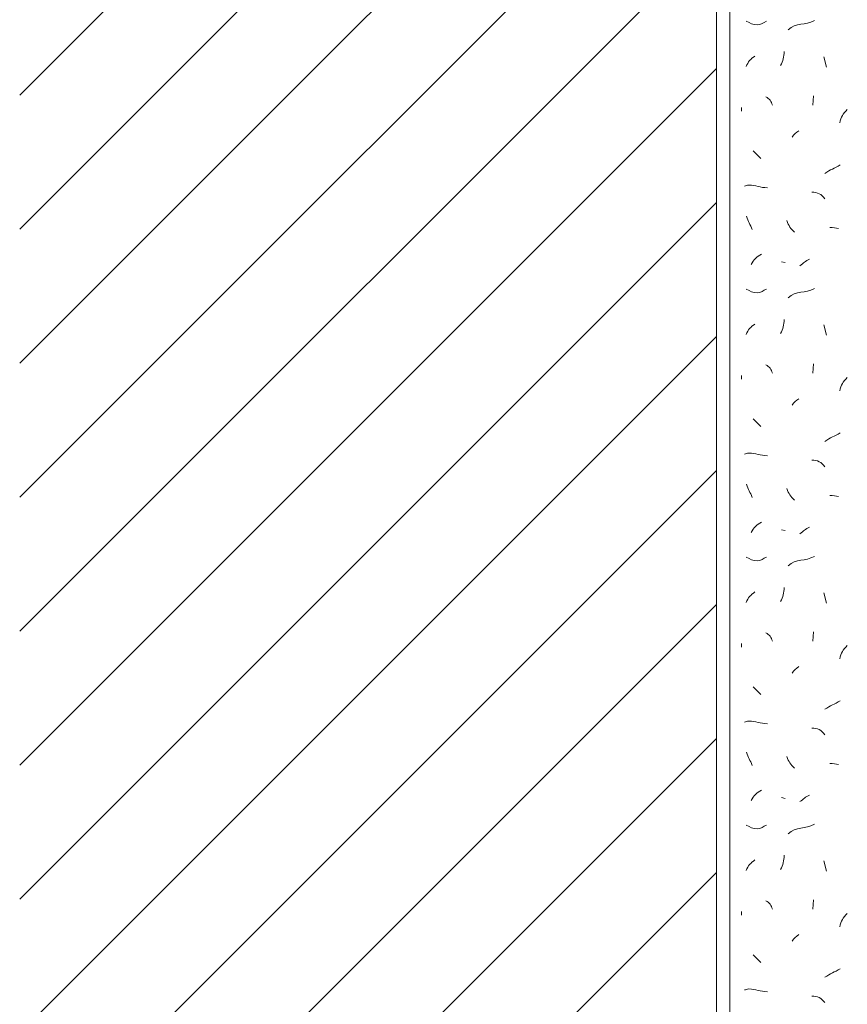
# Model space of a CAD drawing. Units: inches. Extents: x 0 to 208, y -210 to 0.
# Drawn here: x 0 to 31, y -74 to -37 of the extents above; entities that cross this region are included whole.
import ezdxf

# ---------------------------------------------------------------- set-up
doc = ezdxf.new("R2010")
doc.units = ezdxf.units.IN
doc.header["$MEASUREMENT"] = 0
for name, color, linetype in [('L1', 7, 'Continuous'), ('MAUERWERK', 7, 'Continuous'), ('P_PUTZ', 7, 'Continuous')]:
    doc.layers.add(name, color=color, linetype=linetype)

msp = doc.modelspace()

# ---------------------------------------------------------------- linework, layer by layer
at = {"layer": 'L1', "color": 250, "lineweight": 20}
for points in [[(30.005, -38.562), (30.105, -38.954)], [(29.622, -40.018), (29.595, -40.373)], [(26.928, -40.455), (26.928, -40.592)], [(27.365, -42.076), (27.647, -42.358)], [(28.42, -46.209), (28.557, -46.245)], [(30.005, -48.562), (30.105, -48.953)], [(29.622, -50.018), (29.595, -50.373)], [(26.928, -50.455), (26.928, -50.592)], [(27.365, -52.076), (27.647, -52.358)], [(28.42, -56.209), (28.557, -56.245)], [(30.005, -58.562), (30.105, -58.954)], [(29.622, -60.018), (29.595, -60.373)], [(26.928, -60.455), (26.928, -60.592)], [(27.365, -62.076), (27.647, -62.358)], [(28.42, -66.209), (28.557, -66.245)], [(30.005, -68.562), (30.105, -68.953)], [(29.622, -70.018), (29.595, -70.373)], [(26.928, -70.455), (26.928, -70.592)], [(27.365, -72.076), (27.647, -72.358)]]:
    msp.add_lwpolyline(points, dxfattribs=at)
for points in [[(27.11, -37.237), (27.256, -37.309), (27.356, -37.373), (27.52, -37.373), (27.665, -37.373), (27.729, -37.282), (27.866, -37.237)], [(27.037, -43.387), (27.101, -43.378), (27.137, -43.35), (27.201, -43.35), (27.474, -43.35), (27.629, -43.45), (27.902, -43.45)], [(27.11, -47.237), (27.256, -47.309), (27.356, -47.373), (27.52, -47.373), (27.665, -47.373), (27.729, -47.282), (27.866, -47.237)], [(27.037, -53.387), (27.101, -53.378), (27.137, -53.35), (27.201, -53.35), (27.474, -53.35), (27.629, -53.45), (27.902, -53.45)], [(27.11, -57.237), (27.256, -57.309), (27.356, -57.373), (27.52, -57.373), (27.665, -57.373), (27.729, -57.282), (27.866, -57.237)], [(27.037, -63.387), (27.101, -63.378), (27.137, -63.35), (27.201, -63.35), (27.474, -63.35), (27.629, -63.45), (27.902, -63.45)], [(27.11, -67.237), (27.256, -67.309), (27.356, -67.373), (27.52, -67.373), (27.665, -67.373), (27.729, -67.282), (27.866, -67.237)], [(27.037, -73.387), (27.101, -73.378), (27.137, -73.35), (27.201, -73.35), (27.474, -73.35), (27.629, -73.45), (27.902, -73.45)]]:
    msp.add_open_spline(points, degree=3, knots=[0, 0, 0, 0, 1, 1, 1, 2, 2, 2, 2], dxfattribs=at)
for points in [[(28.675, -37.56), (28.967, -37.269), (29.303, -37.406), (29.649, -37.205)], [(27.11, -38.926), (27.173, -38.753), (27.274, -38.644), (27.428, -38.535)], [(28.384, -38.89), (28.484, -38.708), (28.52, -38.571), (28.52, -38.362)], [(27.838, -40.055), (27.974, -40.128), (28.038, -40.228), (28.084, -40.373)], [(30.879, -40.528), (30.715, -40.692), (30.642, -40.81), (30.596, -41.029)], [(28.821, -41.566), (28.885, -41.448), (28.967, -41.393), (29.067, -41.321)], [(30.041, -42.913), (30.25, -42.777), (30.396, -42.722), (30.615, -42.595)], [(30.041, -43.86), (29.923, -43.687), (29.759, -43.614), (29.55, -43.614)], [(27.328, -45.007), (27.264, -44.816), (27.164, -44.716), (27.119, -44.507)], [(28.625, -44.677), (28.689, -44.869), (28.762, -44.978), (28.907, -45.105)], [(30.551, -44.971), (30.433, -44.953), (30.36, -44.935), (30.232, -44.935)], [(27.292, -46.318), (27.392, -46.136), (27.492, -46.018), (27.683, -45.927)], [(29.112, -46.359), (29.24, -46.259), (29.322, -46.186), (29.467, -46.113)], [(28.675, -47.56), (28.967, -47.269), (29.303, -47.406), (29.649, -47.205)], [(28.384, -48.89), (28.484, -48.708), (28.52, -48.571), (28.52, -48.362)], [(27.11, -48.926), (27.173, -48.753), (27.274, -48.644), (27.428, -48.535)], [(27.838, -50.055), (27.974, -50.128), (28.038, -50.228), (28.084, -50.373)], [(30.879, -50.528), (30.715, -50.692), (30.642, -50.81), (30.596, -51.029)], [(28.821, -51.566), (28.885, -51.448), (28.967, -51.393), (29.067, -51.321)], [(30.041, -52.913), (30.25, -52.777), (30.396, -52.722), (30.615, -52.595)], [(30.041, -53.86), (29.923, -53.687), (29.759, -53.614), (29.55, -53.614)], [(27.328, -55.007), (27.264, -54.816), (27.164, -54.716), (27.119, -54.507)], [(28.625, -54.677), (28.689, -54.868), (28.762, -54.978), (28.907, -55.105)], [(30.551, -54.971), (30.433, -54.953), (30.36, -54.935), (30.232, -54.935)], [(27.292, -56.318), (27.392, -56.136), (27.492, -56.018), (27.683, -55.927)], [(29.112, -56.359), (29.24, -56.259), (29.322, -56.186), (29.467, -56.113)], [(28.675, -57.56), (28.967, -57.269), (29.303, -57.406), (29.649, -57.205)], [(28.384, -58.89), (28.484, -58.708), (28.52, -58.571), (28.52, -58.362)], [(27.11, -58.926), (27.173, -58.753), (27.274, -58.644), (27.428, -58.535)], [(27.838, -60.055), (27.974, -60.128), (28.038, -60.228), (28.084, -60.373)], [(30.879, -60.528), (30.715, -60.692), (30.642, -60.81), (30.596, -61.029)], [(28.821, -61.566), (28.885, -61.448), (28.967, -61.393), (29.067, -61.321)], [(30.041, -62.913), (30.25, -62.777), (30.396, -62.722), (30.615, -62.595)], [(30.041, -63.86), (29.923, -63.687), (29.759, -63.614), (29.55, -63.614)], [(27.328, -65.007), (27.264, -64.816), (27.164, -64.716), (27.119, -64.507)], [(28.625, -64.677), (28.689, -64.868), (28.762, -64.978), (28.907, -65.105)], [(30.551, -64.971), (30.433, -64.953), (30.36, -64.935), (30.232, -64.935)], [(27.292, -66.318), (27.392, -66.136), (27.492, -66.018), (27.683, -65.927)], [(29.112, -66.359), (29.24, -66.259), (29.322, -66.186), (29.467, -66.113)], [(28.675, -67.56), (28.967, -67.269), (29.303, -67.405), (29.649, -67.205)], [(27.11, -68.926), (27.173, -68.753), (27.274, -68.644), (27.428, -68.535)], [(28.384, -68.89), (28.484, -68.708), (28.52, -68.571), (28.52, -68.362)], [(27.838, -70.055), (27.974, -70.128), (28.038, -70.228), (28.084, -70.373)], [(30.879, -70.528), (30.715, -70.692), (30.642, -70.81), (30.596, -71.029)], [(28.821, -71.566), (28.885, -71.448), (28.967, -71.393), (29.067, -71.321)], [(30.041, -72.913), (30.25, -72.777), (30.396, -72.722), (30.615, -72.595)], [(30.041, -73.86), (29.923, -73.687), (29.759, -73.614), (29.55, -73.614)]]:
    msp.add_open_spline(points, degree=3, dxfattribs=at)
at = {"layer": 'MAUERWERK', "color": 250, "lineweight": 20}
for points in [[(26, 0), (26, -208)], [(26, -14), (0, -40)], [(26, -19), (0, -45)], [(26, -24), (0, -50)], [(26, -29), (0, -55)], [(26, -34), (0, -60)], [(26, -39), (0, -65)], [(26, -44), (0, -70)], [(26, -49), (0, -75)], [(26, -54), (0, -80)], [(26, -59), (0, -85)], [(26, -64), (0, -90)], [(26, -69), (0, -95)]]:
    msp.add_lwpolyline(points, dxfattribs=at)
at = {"layer": 'P_PUTZ', "color": 250, "lineweight": 20}
msp.add_lwpolyline([(26.5, 0), (26.5, -208)], dxfattribs=at)

doc.saveas('drawing.dxf')
